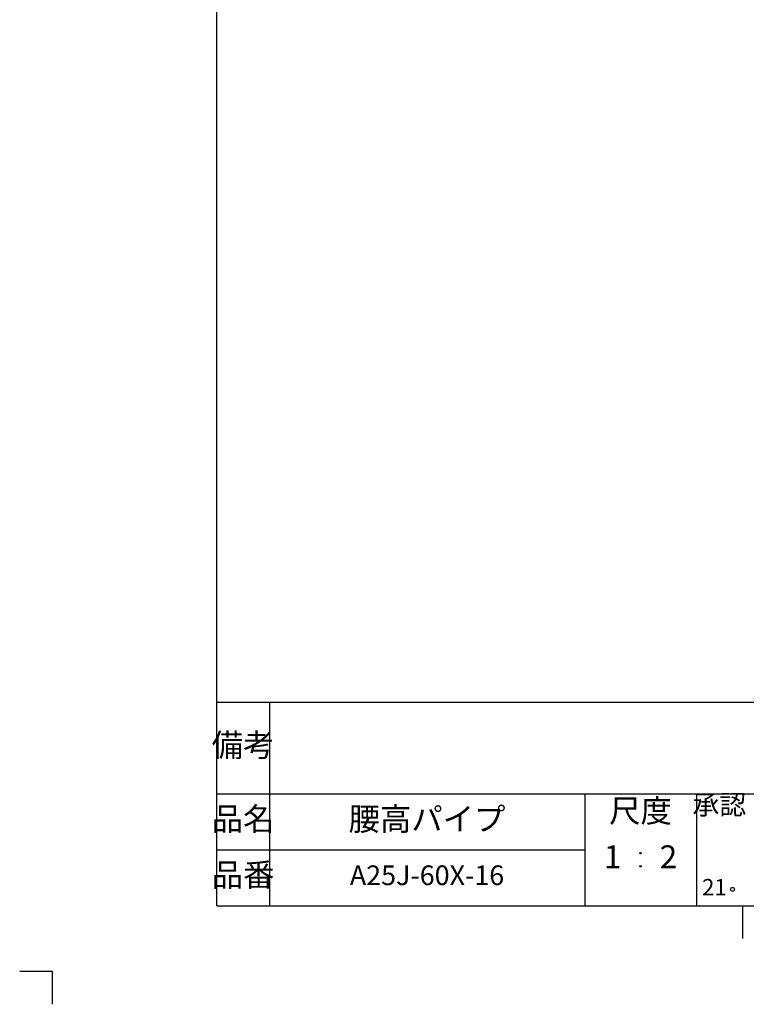
# Model space of a CAD drawing. Units: inches. Extents: x -249 to 191, y -108 to 506.
# Drawn here: x -249 to -28, y -108 to 191 of the extents above; entities that cross this region are included whole.
import ezdxf

# ---------------------------------------------------------------- set-up
doc = ezdxf.new("R2010")
doc.units = ezdxf.units.IN
doc.linetypes.add('DOT_CENTER', pattern=[14, 12, -1, 0, -1])
doc.linetypes.add('PHANTOM', pattern=[13, 10, -1, 0, -1, 0, -1])
doc.layers.add('1', color=7, linetype='Continuous')
doc.styles.add('CONVERTER_11', font='txt.shx', dxfattribs={"width": 0.9})

# ---------------------------------------------------------------- blocks, each defined once
blk = doc.blocks.new('開示A4', base_point=(-119.36, -49.18))
at = {"layer": '1', "color": 7, "linetype": 'Continuous'}
for p, q in [((-94.36, -39.18), (-94.36, 99.32)), ((-94.36, -8.18), (80.64, -8.18)), ((80.64, -22.18), (-94.36, -22.18)), ((-94.36, -39.18), (-14.36, -39.18)), ((-14.36, -39.18), (80.64, -39.18))]:
    blk.add_line(p, q, dxfattribs=at)
at = {"layer": '1', "color": 2, "linetype": 'Continuous'}
for p, q in [((-86.36, -8.18), (-86.36, -22.18)), ((-86.36, -22.18), (-86.36, -39.18)), ((-38.36, -22.18), (-38.36, -39.18)), ((-21.36, -22.18), (-21.36, -39.18)), ((-94.36, -30.68), (-38.36, -30.68)), ((-14.36, -39.18), (-14.36, -44.18))]:
    blk.add_line(p, q, dxfattribs=at)
at = {"layer": '1', "color": 4, "linetype": 'PHANTOM'}
for p, q in [((-119.36, -49.18), (-124.36, -49.18)), ((-119.36, -54.18), (-119.36, -49.18))]:
    blk.add_line(p, q, dxfattribs=at)
at = {"layer": '1', "color": 7, "linetype": 'DOT_CENTER'}
for centre in [(-29.86, -31.18), (-29.86, -33.18)]:
    blk.add_circle(centre, 0.1, dxfattribs=at)
at = {"layer": '1', "color": 7, "linetype": 'Continuous'}
blk.add_circle((-15.86, -36.68), 0.3, dxfattribs=at)
at = {"layer": '1', "color": 2, "attachment_point": 5, "style": 'CONVERTER_11'}
for s, insert, char_height in [('備考', (-90.36, -15.18), 3.5), ('尺度', (-29.86, -25.18), 3.5), ('承認', (-17.86, -24.18), 3), ('品名', (-90.36, -26.43), 3.5), ('品番', (-90.36, -34.93), 3.5)]:
    blk.add_mtext(s, dxfattribs=dict(at, insert=insert, char_height=char_height))
blk = doc.blocks.new('開示A4枠', base_point=(-238.72, -98.35))
at = {"layer": '1', "xscale": 2, "yscale": 2, "zscale": 2}
blk.add_blockref('開示A4', (-238.72, -98.35), dxfattribs=at)

msp = doc.modelspace()

# ---------------------------------------------------------------- block references
msp.add_blockref('開示A4枠', (-238.723, -98.35))

# ---------------------------------------------------------------- texts
at = {"color": 7, "attachment_point": 5, "style": 'CONVERTER_11'}
for s, insert, char_height in [('腰高パイプ', (-124.723, -52.85), 7), ('A25J-60X-16', (-124.723, -69.85), 6)]:
    msp.add_mtext(s, dxfattribs=dict(at, insert=insert, char_height=char_height))
at = {"layer": '1', "color": 7, "attachment_point": 5, "style": 'CONVERTER_11'}
for s, insert, char_height in [('1', (-68.223, -64.35), 7), ('2', (-51.223, -64.35), 7), ('21', (-37.223, -73.35), 5)]:
    msp.add_mtext(s, dxfattribs=dict(at, insert=insert, char_height=char_height))

doc.saveas('drawing.dxf')
